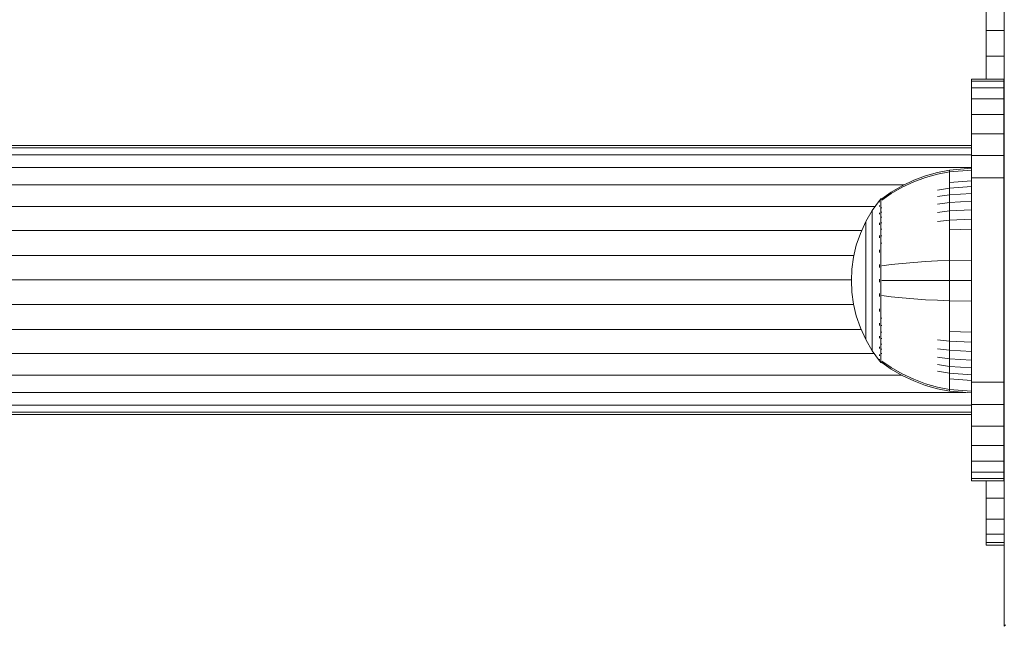
# Model space of a CAD drawing. Units: millimetres. Extents: x 387 to 578302, y -1972 to 596964.
# Drawn here: x 2669 to 2792, y 6271 to 6346 of the extents above; entities that cross this region are included whole.
import ezdxf

# ---------------------------------------------------------------- set-up
doc = ezdxf.new("R2010")
doc.units = ezdxf.units.MM
doc.layers.add('Контур', color=7, linetype='Continuous', lineweight=15)

msp = doc.modelspace()

# ---------------------------------------------------------------- linework, layer by layer
at = {"layer": 'Контур'}
for p, q in [((2791.535, 6541.188), (2791.535, 6270.513)), ((2789.278, 6344.747), (2789.278, 6347.345)), ((2789.278, 6344.747), (2791.535, 6344.747)), ((2789.278, 6341.55), (2789.278, 6344.747)), ((2789.278, 6341.55), (2791.535, 6341.55)), ((2789.278, 6338.655), (2789.278, 6341.55)), ((2787.462, 6338.655), (2791.462, 6338.655)), ((2787.462, 6338.655), (2787.462, 6338.405)), ((2787.462, 6338.405), (2791.462, 6338.405)), ((2787.462, 6337.602), (2787.462, 6338.405)), ((2791.462, 6338.655), (2791.462, 6338.405)), ((2791.462, 6337.602), (2791.462, 6338.405)), ((2791.462, 6337.967), (2791.535, 6337.967)), ((2787.462, 6337.602), (2791.462, 6337.602)), ((2787.462, 6336.21), (2787.462, 6337.602)), ((2791.462, 6336.21), (2791.462, 6337.602)), ((2787.462, 6336.21), (2791.462, 6336.21)), ((2787.462, 6334.262), (2787.462, 6336.21)), ((2791.462, 6334.262), (2791.462, 6336.21)), ((2787.462, 6334.262), (2791.462, 6334.262)), ((2787.462, 6331.863), (2787.462, 6334.262)), ((2791.462, 6331.863), (2791.462, 6334.262)), ((2791.462, 6334.245), (2791.535, 6334.245)), ((2787.462, 6331.863), (2791.462, 6331.863)), ((2787.462, 6329.177), (2787.462, 6331.863)), ((2791.462, 6329.177), (2791.462, 6331.863)), ((2361.462, 6330.405), (2787.462, 6330.405)), ((2787.462, 6330.126), (2361.462, 6330.126)), ((2787.462, 6329.229), (2361.462, 6329.229)), ((2787.462, 6329.177), (2791.462, 6329.177)), ((2787.462, 6326.385), (2787.462, 6329.177)), ((2791.462, 6326.385), (2791.462, 6329.177)), ((2787.462, 6327.675), (2361.462, 6327.675)), ((2781.728, 6326.627), (2783.219, 6327.05)), ((2781.728, 6326.409), (2783.219, 6326.825)), ((2784.714, 6327.346), (2783.219, 6327.05)), ((2784.714, 6327.116), (2783.219, 6326.825)), ((2787.462, 6327.572), (2784.714, 6327.346)), ((2784.714, 6327.116), (2784.714, 6327.346)), ((2787.462, 6327.338), (2784.714, 6327.116)), ((2784.714, 6326.814), (2784.714, 6327.116)), ((2784.714, 6326.379), (2784.714, 6326.814)), ((2778.821, 6325.396), (2780.257, 6326.075)), ((2778.821, 6325.199), (2780.257, 6325.867)), ((2780.257, 6326.075), (2781.728, 6326.627)), ((2780.257, 6325.867), (2781.728, 6326.409)), ((2784.714, 6325.807), (2784.714, 6326.379)), ((2787.462, 6326.008), (2784.714, 6325.807)), ((2784.714, 6325.101), (2784.714, 6325.807)), ((2787.462, 6326.385), (2791.462, 6326.385)), ((2787.462, 6323.655), (2787.462, 6326.385)), ((2791.462, 6323.655), (2791.462, 6326.385)), ((2779.039, 6325.499), (2361.462, 6325.499)), ((2776.265, 6323.774), (2777.438, 6324.594)), ((2776.265, 6323.604), (2777.438, 6324.41)), ((2777.438, 6324.594), (2778.821, 6325.396)), ((2777.438, 6324.41), (2778.821, 6325.199)), ((2784.714, 6325.101), (2783.219, 6324.853)), ((2787.462, 6325.29), (2784.714, 6325.101)), ((2784.714, 6324.266), (2784.714, 6325.101)), ((2787.462, 6324.441), (2784.714, 6324.266)), ((2775.992, 6323.565), (2775.09, 6322.329)), ((2775.992, 6323.574), (2776.007, 6323.585)), ((2775.992, 6323.574), (2775.992, 6323.557)), ((2775.992, 6323.425), (2775.992, 6323.407)), ((2775.992, 6323.407), (2776.007, 6323.418)), ((2775.992, 6323.357), (2775.992, 6323.407)), ((2776.061, 6323.659), (2776.007, 6323.585)), ((2776.155, 6323.774), (2776.061, 6323.659)), ((2776.155, 6323.774), (2776.265, 6323.774)), ((2776.155, 6323.733), (2776.155, 6323.774)), ((2776.155, 6323.733), (2776.155, 6323.604)), ((2776.155, 6323.38), (2776.155, 6323.604)), ((2776.155, 6323.058), (2776.155, 6323.38)), ((2784.714, 6324.266), (2783.219, 6324.036)), ((2784.714, 6323.312), (2783.219, 6323.103)), ((2784.714, 6323.312), (2784.714, 6324.266)), ((2787.462, 6323.472), (2784.714, 6323.312)), ((2784.714, 6322.254), (2784.714, 6323.312)), ((2787.462, 6323.655), (2787.462, 6303.655)), ((2791.462, 6323.655), (2791.462, 6303.655)), ((2775.449, 6322.821), (2361.462, 6322.821)), ((2775.09, 6322.329), (2774.27, 6320.923)), ((2775.09, 6322.329), (2775.09, 6322.294)), ((2775.09, 6322.294), (2775.09, 6322.183)), ((2775.09, 6322.183), (2775.09, 6321.991)), ((2775.09, 6321.991), (2775.09, 6321.715)), ((2775.992, 6322.872), (2775.992, 6322.924)), ((2775.992, 6322.872), (2776.007, 6322.919)), ((2775.992, 6322.872), (2775.999, 6322.905)), ((2775.992, 6322.872), (2776.007, 6322.883)), ((2775.992, 6322.791), (2775.992, 6322.872)), ((2775.992, 6321.944), (2775.992, 6322.025)), ((2775.992, 6321.944), (2776.007, 6322.013)), ((2775.992, 6321.944), (2775.999, 6321.994)), ((2775.992, 6321.944), (2776.007, 6321.954)), ((2775.992, 6321.836), (2775.992, 6321.944)), ((2776.155, 6322.635), (2776.155, 6323.058)), ((2776.155, 6322.111), (2776.155, 6322.635)), ((2776.265, 6322.635), (2776.155, 6322.635)), ((2776.155, 6321.493), (2776.155, 6322.111)), ((2776.265, 6322.111), (2776.155, 6322.111)), ((2784.714, 6322.254), (2783.219, 6322.068)), ((2787.462, 6322.397), (2784.714, 6322.254)), ((2784.714, 6321.11), (2784.714, 6322.254)), ((2774.27, 6320.923), (2773.606, 6319.464)), ((2774.27, 6320.923), (2774.27, 6320.893)), ((2774.27, 6320.893), (2774.27, 6320.8)), ((2774.27, 6320.8), (2774.27, 6320.639)), ((2774.27, 6320.639), (2774.27, 6320.407)), ((2775.09, 6321.715), (2775.09, 6321.351)), ((2775.09, 6321.351), (2775.09, 6320.902)), ((2775.09, 6320.902), (2775.09, 6320.371)), ((2775.992, 6320.645), (2775.992, 6320.754)), ((2775.992, 6320.645), (2776.007, 6320.733)), ((2775.992, 6320.645), (2775.998, 6320.711)), ((2775.992, 6320.645), (2776.007, 6320.653)), ((2775.992, 6320.511), (2775.992, 6320.645)), ((2776.155, 6320.787), (2776.155, 6321.493)), ((2776.265, 6321.493), (2776.155, 6321.493)), ((2776.155, 6320.003), (2776.155, 6320.787)), ((2776.265, 6320.787), (2776.155, 6320.787)), ((2784.714, 6321.11), (2783.219, 6320.948)), ((2787.462, 6321.234), (2784.714, 6321.11)), ((2784.714, 6319.899), (2784.714, 6321.11)), ((2773.768, 6319.821), (2361.462, 6319.821)), ((2773.606, 6319.464), (2773.1, 6317.977)), ((2774.27, 6320.407), (2774.27, 6320.102)), ((2774.27, 6320.102), (2774.27, 6319.725)), ((2774.27, 6319.725), (2774.27, 6319.279)), ((2775.09, 6320.371), (2775.09, 6319.765)), ((2775.09, 6319.765), (2775.09, 6319.093)), ((2776.155, 6319.156), (2776.155, 6320.003)), ((2776.265, 6320.003), (2776.155, 6320.003)), ((2787.462, 6320.003), (2784.714, 6319.899)), ((2784.714, 6318.643), (2784.714, 6319.899)), ((2774.27, 6319.279), (2774.27, 6318.77)), ((2774.27, 6318.77), (2774.27, 6318.206)), ((2774.27, 6318.206), (2774.27, 6317.595)), ((2775.09, 6319.093), (2775.09, 6318.365)), ((2775.09, 6318.365), (2775.09, 6317.595)), ((2775.992, 6319.046), (2775.992, 6319.18)), ((2775.992, 6319.046), (2776.007, 6319.149)), ((2775.992, 6319.046), (2775.998, 6319.126)), ((2775.992, 6319.046), (2776.007, 6319.052)), ((2775.992, 6318.889), (2775.992, 6319.046)), ((2776.155, 6318.259), (2776.155, 6319.156)), ((2776.265, 6319.156), (2776.155, 6319.156)), ((2776.155, 6317.329), (2776.155, 6318.259)), ((2776.265, 6318.259), (2776.155, 6318.259)), ((2784.714, 6317.363), (2784.714, 6318.643)), ((2773.1, 6317.977), (2772.749, 6316.485)), ((2774.27, 6317.595), (2774.27, 6316.949)), ((2774.27, 6316.949), (2774.27, 6316.279)), ((2775.09, 6317.595), (2775.09, 6316.797)), ((2775.992, 6317.255), (2775.992, 6317.411)), ((2775.992, 6317.255), (2776.007, 6317.365)), ((2775.992, 6317.255), (2775.999, 6317.346)), ((2775.992, 6317.255), (2776.007, 6317.259)), ((2775.992, 6317.076), (2775.992, 6317.255)), ((2776.155, 6316.381), (2776.155, 6317.329)), ((2784.714, 6316.08), (2784.714, 6317.363)), ((2772.8, 6316.703), (2361.462, 6316.703)), ((2772.749, 6316.485), (2772.547, 6315.012)), ((2774.27, 6316.279), (2774.27, 6315.596)), ((2775.09, 6316.797), (2775.09, 6315.983)), ((2775.09, 6315.983), (2775.09, 6315.167)), ((2776.155, 6315.43), (2776.155, 6316.381)), ((2777.438, 6315.579), (2778.821, 6315.725)), ((2778.821, 6315.725), (2780.257, 6315.849)), ((2780.257, 6315.849), (2781.728, 6315.949)), ((2781.728, 6315.949), (2783.219, 6316.026)), ((2784.714, 6316.08), (2783.219, 6316.026)), ((2787.462, 6316.121), (2784.714, 6316.08)), ((2784.714, 6313.574), (2784.714, 6316.08)), ((2772.547, 6315.012), (2772.482, 6313.574)), ((2774.27, 6315.596), (2774.27, 6314.911)), ((2774.27, 6314.911), (2774.27, 6314.234)), ((2775.09, 6315.167), (2775.09, 6314.361)), ((2775.992, 6315.394), (2775.992, 6315.568)), ((2775.992, 6315.394), (2776.007, 6315.504)), ((2775.992, 6315.394), (2775.999, 6315.491)), ((2775.992, 6315.394), (2776.007, 6315.396)), ((2775.992, 6315.196), (2775.992, 6315.394)), ((2776.155, 6314.49), (2776.155, 6315.43)), ((2776.155, 6313.574), (2776.155, 6314.49)), ((2776.265, 6315.43), (2777.438, 6315.579)), ((2772.486, 6313.655), (2361.462, 6313.655)), ((2772.547, 6312.136), (2772.482, 6313.574)), ((2774.27, 6314.234), (2774.27, 6313.574)), ((2774.27, 6313.574), (2774.27, 6312.914)), ((2775.09, 6314.361), (2775.09, 6313.574)), ((2775.09, 6313.574), (2775.09, 6312.787)), ((2775.992, 6313.574), (2775.992, 6313.763)), ((2775.992, 6313.385), (2775.992, 6313.574)), ((2775.992, 6313.574), (2776.007, 6313.574)), ((2776.155, 6312.658), (2776.155, 6313.574)), ((2776.265, 6313.574), (2777.438, 6313.574)), ((2777.438, 6313.574), (2778.821, 6313.574)), ((2778.821, 6313.574), (2780.257, 6313.574)), ((2780.257, 6313.574), (2781.728, 6313.574)), ((2781.728, 6313.574), (2783.219, 6313.574)), ((2784.714, 6313.574), (2783.219, 6313.574)), ((2784.714, 6311.068), (2784.714, 6313.574)), ((2787.462, 6313.574), (2784.714, 6313.574)), ((2772.547, 6312.136), (2772.749, 6310.663)), ((2774.27, 6312.914), (2774.27, 6312.237)), ((2774.27, 6312.237), (2774.27, 6311.552)), ((2775.09, 6312.787), (2775.09, 6311.981)), ((2776.155, 6311.718), (2776.155, 6312.658)), ((2774.27, 6311.552), (2774.27, 6310.869)), ((2774.27, 6310.869), (2774.27, 6310.199)), ((2775.09, 6311.981), (2775.09, 6311.165)), ((2775.09, 6311.165), (2775.09, 6310.351)), ((2775.992, 6311.754), (2775.992, 6311.952)), ((2775.992, 6311.58), (2775.992, 6311.754)), ((2775.992, 6311.754), (2776.007, 6311.752)), ((2776.155, 6310.767), (2776.155, 6311.718)), ((2776.265, 6311.718), (2777.438, 6311.569)), ((2777.438, 6311.569), (2778.821, 6311.423)), ((2778.821, 6311.423), (2780.257, 6311.299)), ((2780.257, 6311.299), (2781.728, 6311.199)), ((2781.728, 6311.199), (2783.219, 6311.122)), ((2784.714, 6311.068), (2783.219, 6311.122)), ((2784.714, 6309.785), (2784.714, 6311.068)), ((2787.462, 6311.027), (2784.714, 6311.068)), ((2772.762, 6310.607), (2361.462, 6310.607)), ((2772.749, 6310.663), (2773.1, 6309.172)), ((2774.27, 6310.199), (2774.27, 6309.553)), ((2775.09, 6310.351), (2775.09, 6309.553)), ((2775.992, 6309.893), (2775.992, 6310.073)), ((2775.992, 6309.893), (2776.007, 6309.997)), ((2775.992, 6309.893), (2775.999, 6309.989)), ((2775.992, 6309.738), (2775.992, 6309.893)), ((2775.992, 6309.893), (2776.007, 6309.889)), ((2776.155, 6309.819), (2776.155, 6310.767)), ((2776.155, 6308.889), (2776.155, 6309.819)), ((2784.714, 6308.505), (2784.714, 6309.785)), ((2773.1, 6309.172), (2773.606, 6307.684)), ((2774.27, 6309.553), (2774.27, 6308.942)), ((2774.27, 6308.942), (2774.27, 6308.378)), ((2774.27, 6308.378), (2774.27, 6307.869)), ((2775.09, 6309.553), (2775.09, 6308.783)), ((2775.09, 6308.783), (2775.09, 6308.056)), ((2776.155, 6307.993), (2776.155, 6308.889)), ((2776.265, 6308.889), (2776.155, 6308.889)), ((2784.714, 6307.249), (2784.714, 6308.505)), ((2773.694, 6307.49), (2361.462, 6307.49)), ((2773.606, 6307.684), (2774.27, 6306.225)), ((2774.27, 6307.869), (2774.27, 6307.423)), ((2774.27, 6307.423), (2774.27, 6307.046)), ((2775.09, 6308.056), (2775.09, 6307.383)), ((2775.09, 6307.383), (2775.09, 6306.777)), ((2775.992, 6308.102), (2775.992, 6308.259)), ((2775.992, 6308.102), (2776.007, 6308.197)), ((2775.992, 6308.102), (2775.999, 6308.189)), ((2775.992, 6307.969), (2775.992, 6308.102)), ((2775.992, 6308.102), (2776.007, 6308.096)), ((2776.155, 6307.145), (2776.155, 6307.993)), ((2776.265, 6307.993), (2776.155, 6307.993)), ((2776.155, 6306.362), (2776.155, 6307.145)), ((2776.265, 6307.145), (2776.155, 6307.145)), ((2784.714, 6306.038), (2784.714, 6307.249)), ((2787.462, 6307.145), (2784.714, 6307.249)), ((2774.27, 6307.046), (2774.27, 6306.741)), ((2774.27, 6306.741), (2774.27, 6306.509)), ((2774.27, 6306.509), (2774.27, 6306.348)), ((2774.27, 6306.255), (2774.27, 6306.348)), ((2774.27, 6306.225), (2774.27, 6306.255)), ((2774.27, 6306.225), (2775.09, 6304.819)), ((2775.09, 6306.777), (2775.09, 6306.246)), ((2775.09, 6306.246), (2775.09, 6305.797)), ((2775.992, 6306.503), (2775.992, 6306.637)), ((2775.992, 6306.503), (2776.007, 6306.583)), ((2775.992, 6306.503), (2775.998, 6306.577)), ((2775.992, 6306.394), (2775.992, 6306.503)), ((2775.992, 6306.503), (2776.007, 6306.495)), ((2776.155, 6305.655), (2776.155, 6306.362)), ((2776.265, 6306.362), (2776.155, 6306.362)), ((2784.714, 6306.038), (2783.219, 6306.2)), ((2784.714, 6304.894), (2784.714, 6306.038)), ((2787.462, 6305.914), (2784.714, 6306.038)), ((2775.09, 6305.797), (2775.09, 6305.433)), ((2775.09, 6305.433), (2775.09, 6305.157)), ((2775.09, 6305.157), (2775.09, 6304.965)), ((2775.09, 6304.854), (2775.09, 6304.965)), ((2775.09, 6304.819), (2775.09, 6304.854)), ((2775.992, 6303.583), (2775.09, 6304.819)), ((2775.992, 6305.204), (2775.992, 6305.313)), ((2775.992, 6305.204), (2776.007, 6305.265)), ((2775.992, 6305.204), (2775.998, 6305.263)), ((2775.992, 6305.123), (2775.992, 6305.204)), ((2775.992, 6305.204), (2776.007, 6305.195)), ((2776.155, 6305.037), (2776.155, 6305.655)), ((2776.265, 6305.655), (2776.155, 6305.655)), ((2776.155, 6304.514), (2776.155, 6305.037)), ((2776.265, 6305.037), (2776.155, 6305.037)), ((2784.714, 6304.894), (2783.219, 6305.08)), ((2784.714, 6303.836), (2784.714, 6304.894)), ((2787.462, 6304.751), (2784.714, 6304.894)), ((2775.33, 6304.49), (2361.462, 6304.49)), ((2775.992, 6304.276), (2775.992, 6304.357)), ((2775.992, 6304.276), (2775.999, 6304.318)), ((2775.992, 6304.276), (2776.007, 6304.314)), ((2775.992, 6304.225), (2775.992, 6304.276)), ((2775.992, 6304.276), (2776.007, 6304.265)), ((2775.992, 6303.741), (2775.992, 6303.791)), ((2775.992, 6303.741), (2775.999, 6303.764)), ((2775.992, 6303.741), (2776.007, 6303.755)), ((2775.992, 6303.723), (2775.992, 6303.741)), ((2775.992, 6303.741), (2776.007, 6303.73)), ((2775.992, 6303.574), (2775.992, 6303.591)), ((2776.007, 6303.563), (2775.992, 6303.574)), ((2776.061, 6303.489), (2776.007, 6303.563)), ((2776.061, 6303.489), (2776.155, 6303.374)), ((2776.155, 6304.09), (2776.155, 6304.514)), ((2776.265, 6304.514), (2776.155, 6304.514)), ((2776.155, 6303.768), (2776.155, 6304.09)), ((2776.155, 6303.544), (2776.155, 6303.768)), ((2776.155, 6303.415), (2776.155, 6303.544)), ((2776.265, 6303.544), (2777.438, 6302.738)), ((2784.714, 6303.836), (2783.219, 6304.045)), ((2784.714, 6302.882), (2784.714, 6303.836)), ((2787.462, 6303.676), (2784.714, 6303.836)), ((2787.462, 6303.655), (2787.462, 6300.926)), ((2791.462, 6300.926), (2791.462, 6303.655)), ((2776.155, 6303.374), (2776.155, 6303.415)), ((2776.265, 6303.374), (2776.155, 6303.374)), ((2777.438, 6302.554), (2776.265, 6303.374)), ((2777.438, 6302.738), (2778.821, 6301.949)), ((2778.821, 6301.752), (2777.438, 6302.554)), ((2784.714, 6302.882), (2783.219, 6303.112)), ((2784.714, 6302.047), (2783.219, 6302.295)), ((2784.714, 6302.047), (2784.714, 6302.882)), ((2787.462, 6302.707), (2784.714, 6302.882)), ((2778.719, 6301.811), (2361.462, 6301.811)), ((2778.821, 6301.949), (2780.257, 6301.282)), ((2780.257, 6301.073), (2778.821, 6301.752)), ((2780.257, 6301.282), (2781.728, 6300.739)), ((2781.728, 6300.521), (2780.257, 6301.073)), ((2784.714, 6301.341), (2784.714, 6302.047)), ((2787.462, 6301.858), (2784.714, 6302.047)), ((2784.714, 6300.769), (2784.714, 6301.341)), ((2787.462, 6301.14), (2784.714, 6301.341)), ((2781.728, 6300.739), (2783.219, 6300.323)), ((2783.219, 6300.098), (2781.728, 6300.521)), ((2783.219, 6300.323), (2784.714, 6300.032)), ((2784.714, 6299.802), (2783.219, 6300.098)), ((2784.714, 6300.334), (2784.714, 6300.769)), ((2784.714, 6300.032), (2784.714, 6300.334)), ((2787.462, 6299.81), (2784.714, 6300.032)), ((2784.714, 6299.802), (2784.714, 6300.032)), ((2787.462, 6299.577), (2784.714, 6299.802)), ((2791.462, 6300.926), (2787.462, 6300.926)), ((2787.462, 6300.926), (2787.462, 6298.134)), ((2791.462, 6300.926), (2791.462, 6298.134)), ((2786.744, 6299.636), (2361.462, 6299.636)), ((2787.462, 6298.081), (2361.462, 6298.081)), ((2791.462, 6298.134), (2787.462, 6298.134)), ((2787.462, 6298.134), (2787.462, 6295.447)), ((2791.462, 6298.134), (2791.462, 6295.447)), ((2787.462, 6297.185), (2361.462, 6297.185)), ((2787.462, 6296.905), (2361.462, 6296.905)), ((2791.462, 6296.966), (2791.535, 6296.966)), ((2791.462, 6295.447), (2787.462, 6295.447)), ((2787.462, 6295.447), (2787.462, 6293.049)), ((2791.462, 6295.447), (2791.462, 6293.049)), ((2791.462, 6293.049), (2787.462, 6293.049)), ((2787.462, 6293.049), (2787.462, 6291.1)), ((2791.462, 6293.243), (2791.535, 6293.243)), ((2791.462, 6293.049), (2791.462, 6291.1)), ((2791.462, 6291.1), (2787.462, 6291.1)), ((2787.462, 6291.1), (2787.462, 6289.708)), ((2791.462, 6291.1), (2791.462, 6289.708)), ((2791.462, 6289.708), (2787.462, 6289.708)), ((2787.462, 6289.708), (2787.462, 6288.906)), ((2791.462, 6288.906), (2787.462, 6288.906)), ((2787.462, 6288.655), (2787.462, 6288.906)), ((2791.462, 6289.708), (2791.462, 6288.906)), ((2791.462, 6289.661), (2791.535, 6289.661)), ((2791.462, 6288.655), (2791.462, 6288.906)), ((2791.462, 6288.655), (2787.462, 6288.655)), ((2789.278, 6286.463), (2789.278, 6288.655)), ((2789.278, 6286.463), (2791.535, 6286.463)), ((2789.278, 6283.865), (2789.278, 6286.463)), ((2789.278, 6283.865), (2791.535, 6283.865)), ((2789.278, 6282.01), (2789.278, 6283.865)), ((2789.278, 6282.01), (2791.535, 6282.01)), ((2789.278, 6280.939), (2789.278, 6282.01)), ((2789.278, 6280.939), (2791.535, 6280.939)), ((2789.278, 6280.605), (2789.278, 6280.939)), ((2789.278, 6280.605), (2791.535, 6280.605)), ((2791.535, 6270.513), (2791.702, 6270.68))]:
    msp.add_line(p, q, dxfattribs=at)

doc.saveas('drawing.dxf')
